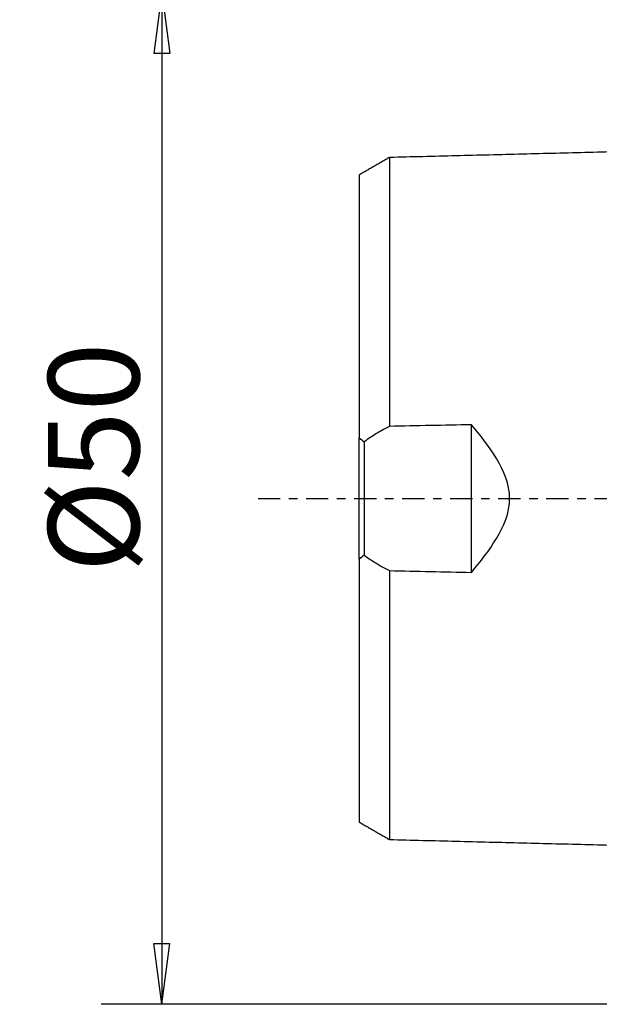
# Model space of a CAD drawing. Units: millimetres. Extents: x -47 to 82, y -34 to 53.
# Drawn here: x -47 to -18, y -25 to 24 of the extents above; entities that cross this region are included whole.
import ezdxf

# ---------------------------------------------------------------- set-up
doc = ezdxf.new("R2010")
doc.units = ezdxf.units.MM
doc.linetypes.add('CENTER', pattern=[47.5, 22, -8.5, 8.5, -8.5])
doc.layers.get('0').update_dxf_attribs({"linetype": 'CONTINUOUS'})
for name, color, linetype in [('SK1', 4, 'CONTINUOUS'), ('SK2', 7, 'CONTINUOUS'), ('SK4', 2, 'CENTER')]:
    doc.layers.add(name, color=color, linetype=linetype)
doc.styles.add('DEFAULT', font='simplex.shx')
doc.dimstyles.get("Standard").update_dxf_attribs({"dimtxt": 0.18, "dimasz": 0.18, "dimexe": 0.18, "dimexo": 0.0625, "dimgap": 0.09, "dimtad": 1, "dimzin": 0, "dimdsep": 52, "dimtxsty": 'Standard', "dimcen": 0.09, "dimadec": 0, "dimazin": 0, "dimtfac": 1, "dimtdec": 4, "dimtofl": 0, "dimtmove": 0, "dimatfit": 3, "dimfxl": 1, "dimtolj": 1, "dimtzin": 0, "dimarcsym": 0})

# ---------------------------------------------------------------- blocks, each defined once
blk = doc.blocks.new('DimnDraft3D2')
at = {"layer": 'SK2'}
for p, q in [((-1.5, 25), (-42.75, 25)), ((-39.75, 25), (-40.144957, 21.999999)), ((-39.75, 25), (-39.75, -25)), ((-39.75, 25), (-39.355043, 22.000001)), ((-39.355043, 22.000001), (-40.144957, 21.999999)), ((-40.144957, -22.000001), (-39.355043, -21.999999)), ((-39.75, -25), (-40.144957, -22.000001)), ((-39.75, -25), (-39.355043, -21.999999)), ((-1.5, -25), (-42.75, -25))]:
    blk.add_line(p, q, dxfattribs=at)
at = {"layer": 'SK2', "insert": (-40.875, -3.659211), "char_height": 4.5, "attachment_point": 7, "rotation": 90, "line_spacing_factor": 1.084337, "style": 'DEFAULT'}
blk.add_mtext('\\W01.000;\\fsimplex.shx,bigfont.shx;%%c50 ', dxfattribs=at)
blk = doc.blocks.new('_CLOSED')
at = {"lineweight": -2}
for p, q in [((-1, 0.166667), (0, 0)), ((-1, 0.166667), (-1, -0.166667)), ((0, 0), (-1, -0.166667)), ((0, 0), (-1, 0))]:
    blk.add_line(p, q, dxfattribs=at)

msp = doc.modelspace()

# ---------------------------------------------------------------- linework, layer by layer
at = {"layer": 'SK1'}
for p, q in [((-24.45, -3.6489), (-24.45, 3.6489)), ((-30, -3), (-30, 3)), ((-29.75, 2.8037), (-29.75, -2.8037))]:
    msp.add_line(p, q, dxfattribs=at)
for points, degree in [([(-2.2, 17.5148), (-15.35, 17.1845), (-28.5, 16.8543)], 2), ([(-28.5, 16.8585), (-29.25, 16.4255), (-30, 15.9925)], 2), ([(-24.45, 3.6489), (-25.8, 3.6206), (-27.15, 3.5917), (-28.5, 3.5621)], 3), ([(-30, 3), (-29.9165, 2.9351), (-29.8332, 2.8696), (-29.75, 2.8037)], 3), ([(-29.75, -2.8037), (-29.8332, -2.8696), (-29.9165, -2.9351), (-30, -3)], 3), ([(-28.5, -3.5621), (-27.15, -3.5917), (-25.8, -3.6206), (-24.45, -3.6489)], 3), ([(-30, -15.9925), (-29.25, -16.4255), (-28.5, -16.8585)], 2), ([(-28.5, -16.8543), (-15.35, -17.1845), (-2.2, -17.5148)], 2)]:
    msp.add_open_spline(points, degree=degree, dxfattribs=at)
for points, knots in [([(-28.5, 16.8593), (-28.5, 16.8594), (-28.5, 16.8594), (-28.5, 16.8583), (-28.5, 16.8542), (-28.5, 16.8474), (-28.5, 16.838), (-28.5, 16.8259), (-28.5, 16.8109), (-28.5, 16.7931), (-28.5, 16.7724), (-28.5, 16.7488), (-28.5, 16.7221), (-28.5, 16.6923), (-28.5, 16.6593), (-28.5, 16.6292), (-28.5, 16.6033), (-28.5, 16.5763), (-28.5, 16.5406), (-28.5, 16.5021), (-28.5, 16.4692), (-28.5, 16.4438), (-28.5, 16.4175), (-28.5, 16.381), (-28.5, 16.343), (-28.5, 16.3027), (-28.5, 16.2717), (-28.5, 16.2397), (-28.5, 16.2066), (-28.5, 16.1726), (-28.5, 16.1376), (-28.5, 16.1016), (-28.5, 16.0708), (-28.5, 16.0455), (-28.5, 16.0198), (-28.5, 15.9873), (-28.5, 15.9471), (-28.5, 15.9059), (-28.5, 15.8636), (-28.5, 15.8202), (-28.5, 15.7758), (-28.5, 15.7303), (-28.5, 15.6916), (-28.5, 15.6598), (-28.5, 15.6359), (-28.5, 15.6116), (-28.5, 15.5871), (-28.5, 15.5623), (-28.5, 15.5373), (-28.5, 15.5119), (-28.5, 15.4776), (-28.5, 15.4345), (-28.5, 15.3904), (-28.5, 15.3543), (-28.5, 15.3271), (-28.5, 15.2997), (-28.5, 15.272), (-28.5, 15.244), (-28.5, 15.2157), (-28.5, 15.1872), (-28.5, 15.1487), (-28.5, 15.1102), (-28.5, 15.0706), (-28.5, 15.0307), (-28.5, 14.9806), (-28.5, 14.9193), (-28.5, 14.8571), (-28.5, 14.7939), (-28.5, 14.7297), (-28.5, 14.6647), (-28.5, 14.5987), (-28.5, 14.5319), (-28.5, 14.4642), (-28.5, 14.3957), (-28.5, 14.3263), (-28.5, 14.2562), (-28.5, 14.1612), (-28.5, 14.0658), (-28.5, 13.9679), (-28.5, 13.869), (-28.5, 13.7698), (-28.5, 13.6682), (-28.5, 13.5916), (-28.5, 13.5144), (-28.5, 13.4366), (-28.5, 13.3582), (-28.5, 13.2792), (-28.5, 13.1996), (-28.5, 13.0924), (-28.5, 12.9577), (-28.5, 12.7937), (-28.5, 12.6276), (-28.5, 12.4596), (-28.5, 12.2898), (-28.5, 12.1183), (-28.5, 11.9451), (-28.5, 11.7702), (-28.5, 11.5938), (-28.5, 11.416), (-28.5, 11.2367), (-28.5, 11.056), (-28.5, 10.8741), (-28.5, 10.6908), (-28.5, 10.5064), (-28.5, 10.3208), (-28.5, 10.1341), (-28.5, 9.9463), (-28.5, 9.6939), (-28.5, 9.4411), (-28.5, 9.185), (-28.5, 8.9923), (-28.5, 8.7988), (-28.5, 8.6045), (-28.5, 8.4093), (-28.5, 8.2134), (-28.5, 8.0167), (-28.5, 7.7531), (-28.5, 7.4229), (-28.5, 7.0905), (-28.5, 6.8226), (-28.5, 6.6215), (-28.5, 6.4198), (-28.5, 6.1497), (-28.5, 5.8119), (-28.5, 5.4725), (-28.5, 5.1994), (-28.5, 4.9257), (-28.5, 4.6526), (-28.5, 4.3774), (-28.5, 4.1711), (-28.5, 3.9644), (-28.5, 3.7614), (-28.5, 3.6272), (-28.5, 3.5621)], [0, 0, 0, 0, 0.0028535, 0.0131394, 0.0234253, 0.0337113, 0.0439972, 0.0542832, 0.0645691, 0.074855, 0.085141, 0.0954269, 0.1057128, 0.1159988, 0.1262847, 0.1365707, 0.1417136, 0.1468566, 0.1571425, 0.1674285, 0.1725714, 0.1777144, 0.1828574, 0.1880003, 0.1982863, 0.2034292, 0.2085722, 0.2137152, 0.2188581, 0.2240011, 0.2291441, 0.2342871, 0.23943, 0.2420015, 0.244573, 0.249716, 0.2548589, 0.2600019, 0.2651449, 0.2702878, 0.2754308, 0.2805738, 0.2857167, 0.2882882, 0.2908597, 0.2934312, 0.2960027, 0.2985742, 0.3011456, 0.3037171, 0.3062886, 0.3114316, 0.3165745, 0.319146, 0.3217175, 0.324289, 0.3268605, 0.329432, 0.3320035, 0.3345749, 0.3371464, 0.3422894, 0.3448609, 0.3474324, 0.3525753, 0.3577183, 0.3628613, 0.3680042, 0.3731472, 0.3782902, 0.3834331, 0.3885761, 0.3937191, 0.398862, 0.404005, 0.409148, 0.4142909, 0.4245769, 0.4297199, 0.4348628, 0.4451488, 0.4502917, 0.4554347, 0.4605777, 0.4657206, 0.4708636, 0.4760066, 0.4811495, 0.4862925, 0.4965784, 0.5068644, 0.5171503, 0.5274363, 0.5377222, 0.5480081, 0.5582941, 0.56858, 0.5788659, 0.5891519, 0.5994378, 0.6097238, 0.6200097, 0.6302956, 0.6405816, 0.6508675, 0.6611534, 0.6714394, 0.6817253, 0.7022972, 0.7125831, 0.7228691, 0.733155, 0.7434409, 0.7537269, 0.7640128, 0.7742987, 0.7845847, 0.8051566, 0.8257284, 0.8360144, 0.8463003, 0.8565862, 0.8668722, 0.887444, 0.9080159, 0.9183019, 0.9285878, 0.9491597, 0.9594456, 0.9697315, 0.9800175, 0.9903034, 1, 1, 1, 1]), ([(-30, 15.9927), (-30, 15.9925), (-30, 15.9915), (-30, 15.9884), (-30, 15.9821), (-30, 15.9732), (-30, 15.9617), (-30, 15.9476), (-30, 15.9309), (-30, 15.9115), (-30, 15.8893), (-30, 15.8643), (-30, 15.8365), (-30, 15.8058), (-30, 15.7779), (-30, 15.7537), (-30, 15.7286), (-30, 15.6957), (-30, 15.6603), (-30, 15.6299), (-30, 15.6066), (-30, 15.5824), (-30, 15.5488), (-30, 15.5146), (-30, 15.4776), (-30, 15.4493), (-30, 15.4202), (-30, 15.3903), (-30, 15.3595), (-30, 15.3278), (-30, 15.2953), (-30, 15.2678), (-30, 15.2448), (-30, 15.2216), (-30, 15.1926), (-30, 15.1565), (-30, 15.1196), (-30, 15.0818), (-30, 15.0431), (-30, 15.0034), (-30, 14.9628), (-30, 14.9286), (-30, 14.9001), (-30, 14.8787), (-30, 14.8571), (-30, 14.8353), (-30, 14.8132), (-30, 14.7909), (-30, 14.7684), (-30, 14.7376), (-30, 14.6994), (-30, 14.6604), (-30, 14.6279), (-30, 14.6037), (-30, 14.5792), (-30, 14.5544), (-30, 14.5294), (-30, 14.5042), (-30, 14.4787), (-30, 14.4439), (-30, 14.41), (-30, 14.3742), (-30, 14.3381), (-30, 14.2934), (-30, 14.2383), (-30, 14.1821), (-30, 14.1251), (-30, 14.0671), (-30, 14.0082), (-30, 13.9483), (-30, 13.8876), (-30, 13.8259), (-30, 13.7634), (-30, 13.7001), (-30, 13.6359), (-30, 13.5483), (-30, 13.4617), (-30, 13.3711), (-30, 13.2794), (-30, 13.1887), (-30, 13.0942), (-30, 13.0232), (-30, 12.9515), (-30, 12.8792), (-30, 12.8062), (-30, 12.7326), (-30, 12.6584), (-30, 12.5578), (-30, 12.4324), (-30, 12.2787), (-30, 12.1229), (-30, 11.965), (-30, 11.8051), (-30, 11.6434), (-30, 11.4798), (-30, 11.3145), (-30, 11.1476), (-30, 10.979), (-30, 10.8089), (-30, 10.6374), (-30, 10.4644), (-30, 10.2901), (-30, 10.1144), (-30, 9.9375), (-30, 9.7594), (-30, 9.5802), (-30, 9.3384), (-30, 9.0981), (-30, 8.8523), (-30, 8.6678), (-30, 8.4825), (-30, 8.2962), (-30, 8.109), (-30, 7.9211), (-30, 7.7323), (-30, 7.4785), (-30, 7.1618), (-30, 6.843), (-30, 6.5846), (-30, 6.391), (-30, 6.1969), (-30, 5.9362), (-30, 5.6114), (-30, 5.285), (-30, 5.0211), (-30, 4.7566), (-30, 4.4944), (-30, 4.2283), (-30, 4.0292), (-30, 3.8298), (-30, 3.63), (-30, 3.4299), (-30, 3.2296), (-30, 3.0862), (-30, 3.0097), (-30, 3)], [0, 0, 0, 0, 0.0035333, 0.0136864, 0.0238395, 0.0339926, 0.0441457, 0.0542988, 0.0644519, 0.074605, 0.0847581, 0.0949112, 0.1050643, 0.1152174, 0.1253705, 0.1304471, 0.1355236, 0.1456767, 0.1558299, 0.1609064, 0.165983, 0.1710595, 0.1761361, 0.1862892, 0.1913657, 0.1964423, 0.2015188, 0.2065954, 0.2116719, 0.2167485, 0.221825, 0.2269016, 0.2294399, 0.2319781, 0.2370547, 0.2421312, 0.2472078, 0.2522843, 0.2573609, 0.2624375, 0.267514, 0.2725906, 0.2751288, 0.2776671, 0.2802054, 0.2827437, 0.2852819, 0.2878202, 0.2903585, 0.2928968, 0.2979733, 0.3030499, 0.3055881, 0.3081264, 0.3106647, 0.313203, 0.3157413, 0.3182795, 0.3208178, 0.3233561, 0.3284326, 0.3309709, 0.3335092, 0.3385857, 0.3436623, 0.3487388, 0.3538154, 0.358892, 0.3639685, 0.3690451, 0.3741216, 0.3791982, 0.3842747, 0.3893513, 0.3944278, 0.3995044, 0.4096575, 0.414734, 0.4198106, 0.4299637, 0.4350402, 0.4401168, 0.4451933, 0.4502699, 0.4553464, 0.460423, 0.4654996, 0.4705761, 0.4807292, 0.4908823, 0.5010354, 0.5111885, 0.5213416, 0.5314947, 0.5416478, 0.5518009, 0.5619541, 0.5721072, 0.5822603, 0.5924134, 0.6025665, 0.6127196, 0.6228727, 0.6330258, 0.6431789, 0.653332, 0.6634851, 0.6837913, 0.6939444, 0.7040975, 0.7142506, 0.7244037, 0.7345568, 0.7447099, 0.754863, 0.7650162, 0.7853224, 0.8056286, 0.8157817, 0.8259348, 0.8360879, 0.846241, 0.8665472, 0.8868534, 0.8970065, 0.9071596, 0.9274658, 0.9376189, 0.947772, 0.9579251, 0.9680782, 0.9782314, 0.9883845, 0.9985376, 1, 1, 1, 1]), ([(-28.5, 3.5621), (-28.6301, 3.4965), (-28.7591, 3.428), (-29.0793, 3.2485), (-29.2691, 3.1334), (-29.5543, 2.9438), (-29.6529, 2.8751), (-29.75, 2.8037)], [0, 0, 0, 0, 0.3013616, 0.3013616, 0.7556023, 0.7556023, 1, 1, 1, 1]), ([(-24.45, -3.6489), (-24.0022, -3.1176), (-23.5733, -2.572), (-22.8559, -1.383), (-22.5627, -0.7189), (-22.5602, 0.7094), (-22.8514, 1.3741), (-23.5696, 2.5671), (-24.001, 3.1161), (-24.45, 3.6489)], [0, 0, 0, 0, 0.25, 0.25, 0.5, 0.5, 0.75, 0.75, 1, 1, 1, 1]), ([(-29.75, -2.8037), (-29.595, -2.9177), (-29.436, -3.025), (-29.1485, -3.2056), (-29.0207, -3.2813), (-28.7623, -3.4263), (-28.6317, -3.4956), (-28.5, -3.5621)], [0, 0, 0, 0, 0.3904602, 0.3904602, 0.6949195, 0.6949195, 1, 1, 1, 1]), ([(-30, -3), (-30, -3.0097), (-30, -3.0862), (-30, -3.2296), (-30, -3.4299), (-30, -3.63), (-30, -3.8298), (-30, -4.0292), (-30, -4.2283), (-30, -4.4944), (-30, -4.7566), (-30, -5.0211), (-30, -5.285), (-30, -5.6114), (-30, -5.9362), (-30, -6.1969), (-30, -6.391), (-30, -6.5846), (-30, -6.843), (-30, -7.1618), (-30, -7.4785), (-30, -7.7323), (-30, -7.9211), (-30, -8.109), (-30, -8.2962), (-30, -8.4825), (-30, -8.6678), (-30, -8.8523), (-30, -9.0981), (-30, -9.3384), (-30, -9.5802), (-30, -9.7594), (-30, -9.9375), (-30, -10.1144), (-30, -10.2901), (-30, -10.4644), (-30, -10.6374), (-30, -10.8674), (-30, -11.0905), (-30, -11.3145), (-30, -11.4798), (-30, -11.6434), (-30, -11.8051), (-30, -11.965), (-30, -12.1229), (-30, -12.2787), (-30, -12.4324), (-30, -12.5578), (-30, -12.6584), (-30, -12.7326), (-30, -12.8062), (-30, -12.8792), (-30, -12.9515), (-30, -13.0232), (-30, -13.0942), (-30, -13.1887), (-30, -13.2794), (-30, -13.3711), (-30, -13.4617), (-30, -13.5483), (-30, -13.6359), (-30, -13.7001), (-30, -13.7634), (-30, -13.8259), (-30, -13.8876), (-30, -13.9483), (-30, -14.0082), (-30, -14.0671), (-30, -14.1251), (-30, -14.1821), (-30, -14.2383), (-30, -14.2934), (-30, -14.3381), (-30, -14.3742), (-30, -14.41), (-30, -14.4439), (-30, -14.4787), (-30, -14.5042), (-30, -14.5294), (-30, -14.5544), (-30, -14.5792), (-30, -14.6037), (-30, -14.6279), (-30, -14.6604), (-30, -14.6994), (-30, -14.7376), (-30, -14.7684), (-30, -14.7909), (-30, -14.8132), (-30, -14.8353), (-30, -14.8571), (-30, -14.8787), (-30, -14.9001), (-30, -14.9286), (-30, -14.9628), (-30, -15.0034), (-30, -15.0431), (-30, -15.0818), (-30, -15.1196), (-30, -15.1565), (-30, -15.1926), (-30, -15.2216), (-30, -15.2448), (-30, -15.2678), (-30, -15.2953), (-30, -15.3278), (-30, -15.3595), (-30, -15.3903), (-30, -15.4202), (-30, -15.4493), (-30, -15.4776), (-30, -15.5146), (-30, -15.5488), (-30, -15.5824), (-30, -15.6066), (-30, -15.6299), (-30, -15.6603), (-30, -15.6957), (-30, -15.7286), (-30, -15.7537), (-30, -15.7779), (-30, -15.8058), (-30, -15.8365), (-30, -15.8643), (-30, -15.8893), (-30, -15.9115), (-30, -15.9309), (-30, -15.9476), (-30, -15.9617), (-30, -15.9732), (-30, -15.9821), (-30, -15.9884), (-30, -15.9915), (-30, -15.9925), (-30, -15.9927)], [0, 0, 0, 0, 0.0014624, 0.0116155, 0.0217685, 0.0319216, 0.0420746, 0.0522277, 0.0623808, 0.0725338, 0.0928399, 0.102993, 0.113146, 0.1334521, 0.1537582, 0.1639113, 0.1740643, 0.1842174, 0.1943705, 0.2146766, 0.2349827, 0.2451357, 0.2552888, 0.2654418, 0.2755949, 0.2857479, 0.295901, 0.306054, 0.3162071, 0.3365132, 0.3466663, 0.3568193, 0.3669724, 0.3771254, 0.3872785, 0.3974315, 0.4075846, 0.4177376, 0.4380437, 0.4481968, 0.4583499, 0.4685029, 0.478656, 0.488809, 0.4989621, 0.5091151, 0.5192682, 0.5294212, 0.5344978, 0.5395743, 0.5446508, 0.5497273, 0.5548039, 0.5598804, 0.5649569, 0.5700335, 0.5801865, 0.585263, 0.5903396, 0.6004926, 0.6055691, 0.6106457, 0.6157222, 0.6207987, 0.6258752, 0.6309518, 0.6360283, 0.6411048, 0.6461814, 0.6512579, 0.6563344, 0.6614109, 0.6664875, 0.6690257, 0.671564, 0.6766405, 0.6791788, 0.681717, 0.6842553, 0.6867936, 0.6893318, 0.6918701, 0.6944084, 0.6969466, 0.7020232, 0.7070997, 0.7096379, 0.7121762, 0.7147145, 0.7172527, 0.719791, 0.7223293, 0.7248675, 0.7274058, 0.7324823, 0.7375588, 0.7426354, 0.7477119, 0.7527884, 0.7578649, 0.7629415, 0.768018, 0.7705563, 0.7730945, 0.7781711, 0.7832476, 0.7883241, 0.7934006, 0.7984772, 0.8035537, 0.8086302, 0.8137067, 0.8238598, 0.8289363, 0.8340129, 0.8390894, 0.8441659, 0.854319, 0.864472, 0.8695485, 0.8746251, 0.8847781, 0.8949312, 0.9050842, 0.9152373, 0.9253903, 0.9355434, 0.9456964, 0.9558495, 0.9660026, 0.9761556, 0.9863087, 0.9964617, 1, 1, 1, 1]), ([(-28.5, -3.5621), (-28.5, -3.6272), (-28.5, -3.7614), (-28.5, -3.9644), (-28.5, -4.1711), (-28.5, -4.3774), (-28.5, -4.6526), (-28.5, -4.9257), (-28.5, -5.1994), (-28.5, -5.4725), (-28.5, -5.8119), (-28.5, -6.1497), (-28.5, -6.4198), (-28.5, -6.6215), (-28.5, -6.8226), (-28.5, -7.0905), (-28.5, -7.4229), (-28.5, -7.7531), (-28.5, -8.0167), (-28.5, -8.2134), (-28.5, -8.4093), (-28.5, -8.6045), (-28.5, -8.7988), (-28.5, -8.9923), (-28.5, -9.185), (-28.5, -9.4411), (-28.5, -9.6939), (-28.5, -9.9463), (-28.5, -10.1341), (-28.5, -10.3208), (-28.5, -10.5064), (-28.5, -10.6908), (-28.5, -10.8741), (-28.5, -11.056), (-28.5, -11.2974), (-28.5, -11.5344), (-28.5, -11.7702), (-28.5, -11.9451), (-28.5, -12.1183), (-28.5, -12.2898), (-28.5, -12.4596), (-28.5, -12.6276), (-28.5, -12.7937), (-28.5, -12.9577), (-28.5, -13.0924), (-28.5, -13.1996), (-28.5, -13.2792), (-28.5, -13.3582), (-28.5, -13.4366), (-28.5, -13.5144), (-28.5, -13.5916), (-28.5, -13.6682), (-28.5, -13.7698), (-28.5, -13.869), (-28.5, -13.9679), (-28.5, -14.0658), (-28.5, -14.1612), (-28.5, -14.2562), (-28.5, -14.3263), (-28.5, -14.3957), (-28.5, -14.4642), (-28.5, -14.5319), (-28.5, -14.5987), (-28.5, -14.6647), (-28.5, -14.7297), (-28.5, -14.7939), (-28.5, -14.8571), (-28.5, -14.9193), (-28.5, -14.9806), (-28.5, -15.0307), (-28.5, -15.0706), (-28.5, -15.1102), (-28.5, -15.1487), (-28.5, -15.1872), (-28.5, -15.2157), (-28.5, -15.244), (-28.5, -15.272), (-28.5, -15.2997), (-28.5, -15.3271), (-28.5, -15.3543), (-28.5, -15.3904), (-28.5, -15.4345), (-28.5, -15.4776), (-28.5, -15.5119), (-28.5, -15.5373), (-28.5, -15.5623), (-28.5, -15.5871), (-28.5, -15.6116), (-28.5, -15.6359), (-28.5, -15.6598), (-28.5, -15.6916), (-28.5, -15.7303), (-28.5, -15.7758), (-28.5, -15.8202), (-28.5, -15.8636), (-28.5, -15.9059), (-28.5, -15.9471), (-28.5, -15.9873), (-28.5, -16.0198), (-28.5, -16.0455), (-28.5, -16.0708), (-28.5, -16.1016), (-28.5, -16.1376), (-28.5, -16.1726), (-28.5, -16.2066), (-28.5, -16.2397), (-28.5, -16.2717), (-28.5, -16.3027), (-28.5, -16.343), (-28.5, -16.381), (-28.5, -16.4175), (-28.5, -16.4438), (-28.5, -16.4692), (-28.5, -16.5021), (-28.5, -16.5406), (-28.5, -16.5763), (-28.5, -16.6033), (-28.5, -16.6292), (-28.5, -16.6593), (-28.5, -16.6923), (-28.5, -16.7221), (-28.5, -16.7488), (-28.5, -16.7724), (-28.5, -16.7931), (-28.5, -16.8109), (-28.5, -16.8259), (-28.5, -16.838), (-28.5, -16.8474), (-28.5, -16.8542), (-28.5, -16.8583), (-28.5, -16.8594), (-28.5, -16.8594), (-28.5, -16.8593)], [0, 0, 0, 0, 0.0096966, 0.0199826, 0.0302686, 0.0405545, 0.0508405, 0.0714125, 0.0816984, 0.0919844, 0.1125564, 0.1331283, 0.1434143, 0.1537003, 0.1639862, 0.1742722, 0.1948442, 0.2154161, 0.2257021, 0.2359881, 0.246274, 0.25656, 0.266846, 0.277132, 0.2874179, 0.2977039, 0.3182759, 0.3285618, 0.3388478, 0.3491338, 0.3594197, 0.3697057, 0.3799917, 0.3902777, 0.4005636, 0.4211356, 0.4314216, 0.4417075, 0.4519935, 0.4622795, 0.4725655, 0.4828514, 0.4931374, 0.5034234, 0.5137094, 0.5188524, 0.5239953, 0.5291383, 0.5342813, 0.5394243, 0.5445673, 0.5497103, 0.5548533, 0.5651392, 0.5702822, 0.5754252, 0.5857112, 0.5908542, 0.5959972, 0.6011401, 0.6062831, 0.6114261, 0.6165691, 0.6217121, 0.6268551, 0.6319981, 0.6371411, 0.642284, 0.647427, 0.65257, 0.6551415, 0.657713, 0.662856, 0.6654275, 0.667999, 0.6705705, 0.673142, 0.6757135, 0.678285, 0.6808564, 0.6834279, 0.6885709, 0.6937139, 0.6962854, 0.6988569, 0.7014284, 0.7039999, 0.7065714, 0.7091429, 0.7117144, 0.7142859, 0.7194289, 0.7245718, 0.7297148, 0.7348578, 0.7400008, 0.7451438, 0.7502868, 0.7554298, 0.7580013, 0.7605728, 0.7657157, 0.7708587, 0.7760017, 0.7811447, 0.7862877, 0.7914307, 0.7965737, 0.8017166, 0.8120026, 0.8171456, 0.8222886, 0.8274316, 0.8325746, 0.8428605, 0.8531465, 0.8582895, 0.8634325, 0.8737185, 0.8840044, 0.8942904, 0.9045764, 0.9148624, 0.9251483, 0.9354343, 0.9457203, 0.9560063, 0.9662922, 0.9765782, 0.9868642, 0.9971502, 1, 1, 1, 1])]:
    msp.add_open_spline(points, degree=3, knots=knots, dxfattribs=at)
at = {"layer": 'SK4', "ltscale": 0.05}
msp.add_line((-35, 0), (70, 0), dxfattribs=at)

# ---------------------------------------------------------------- dimensions: what is measured, and where the dimension line sits
at = {"layer": 'SK2', "lineweight": -3}
dim = msp.add_linear_dim(base=(-39.75, -25), p1=(-1.5, 25), p2=(-1.5, -25), angle=90, dimstyle='Standard', override={"dimtxt": 4.5, "dimasz": 3, "dimexe": 3, "dimexo": 1.5, "dimgap": 2.25, "dimtad": 1, "dimtih": 0, "dimtoh": 0, "dimdec": 3, "dimzin": 8, "dimpost": '<>', "dimtxsty": 'DEFAULT', "dimblk1": 'CLOSED', "dimblk2": 'CLOSED', "dimsah": 1, "dimclrd": 2, "dimclre": 2, "dimclrt": 7, "dimtdec": 3, "dimtofl": 1, "dimtmove": 0}, dxfattribs=at)
dim.commit()
dim.dimension.update_dxf_attribs({"geometry": 'DimnDraft3D2', "text_midpoint": (-39.75, -4.7842)})

doc.saveas('drawing.dxf')
